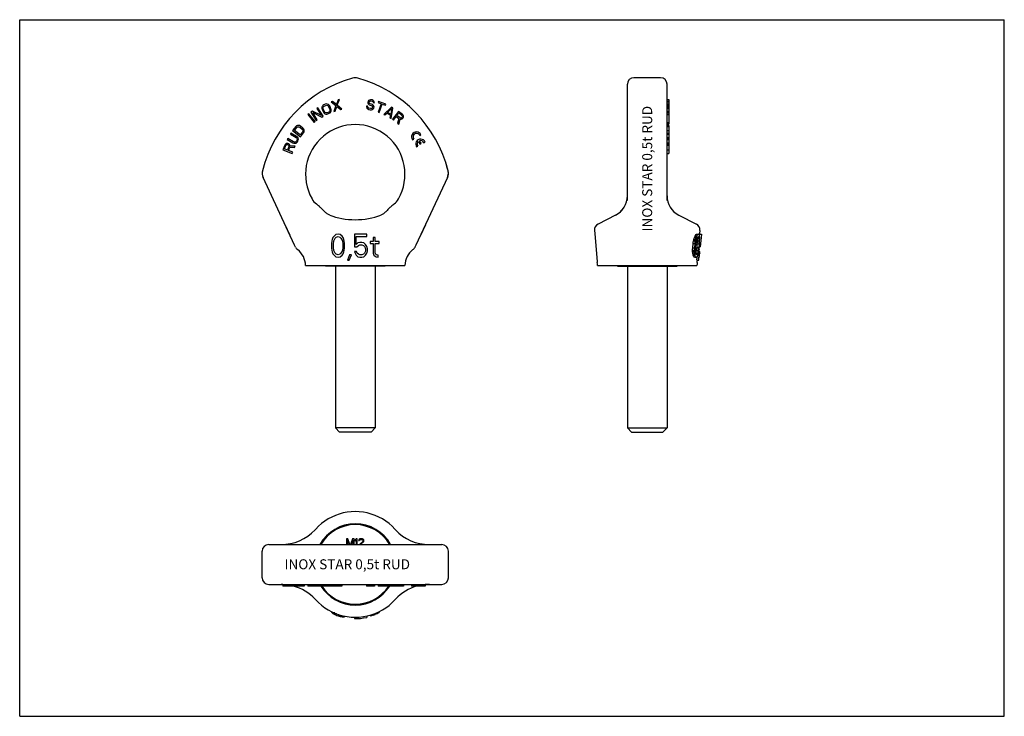
# Model space of a CAD drawing. Units: millimetres. Extents: x 0 to 297, y 0 to 210.
import ezdxf

# ---------------------------------------------------------------- set-up
doc = ezdxf.new("R2010")
doc.units = ezdxf.units.MM
doc.header["$LTSCALE"] = 16.335
doc.layers.get('0').update_dxf_attribs({"linetype": 'CONTINUOUS'})
doc.layers.add('BEZUGSACHSEN', color=7, linetype='CONTINUOUS')
doc.layers.add('RUNDUNGEN', color=7, linetype='CONTINUOUS')
doc.styles.get("Standard").update_dxf_attribs({"font": 'txt', "width": 0.7})

msp = doc.modelspace()

# ---------------------------------------------------------------- linework, layer by layer
at = {"color": 7, "linetype": 'CONTINUOUS'}
for p, q in [((0, 0), (0, 210)), ((0, 210), (297, 210)), ((297, 0), (297, 210)), ((91.47, 184.15), (91.29, 183.93)), ((91.73, 184.33), (91.47, 184.15)), ((92.19, 184.53), (91.73, 184.33)), ((91.89, 183.98), (92.34, 184.18)), ((92.5, 184.6), (92.19, 184.53)), ((92.34, 184.18), (92.6, 184.23)), ((92.78, 184.58), (92.5, 184.6)), ((92.6, 184.23), (92.82, 184.18)), ((93.11, 184.45), (92.78, 184.58)), ((92.82, 184.18), (93.01, 184.06)), ((93.33, 184.27), (93.11, 184.45)), ((93.52, 184), (93.33, 184.27)), ((94.37, 185.35), (94, 185.25)), ((94, 185.25), (95.41, 184.11)), ((95.53, 184.41), (94.37, 185.35)), ((96.05, 185.81), (95.53, 184.41)), ((95.78, 184.21), (96.42, 185.91)), ((97.2, 183.01), (95.78, 184.21)), ((96.42, 185.91), (96.05, 185.81)), ((105.09, 185.36), (105.03, 185.11)), ((105.03, 185.11), (105.04, 184.85)), ((105.04, 184.85), (105.23, 184.55)), ((105.21, 185.6), (105.09, 185.36)), ((105.51, 185.79), (105.21, 185.6)), ((105.23, 184.55), (105.45, 184.37)), ((105.41, 185.09), (105.44, 185.22)), ((105.43, 184.89), (105.41, 185.09)), ((105.59, 184.73), (105.43, 184.89)), ((105.44, 185.22), (105.54, 185.39)), ((105.45, 184.37), (105.68, 184.25)), ((105.78, 185.86), (105.51, 185.79)), ((105.54, 185.39), (105.76, 185.48)), ((105.76, 184.63), (105.59, 184.73)), ((105.68, 184.25), (106.04, 184.17)), ((105.76, 185.48), (105.95, 185.5)), ((106.13, 184.54), (105.76, 184.63)), ((106.03, 185.87), (105.78, 185.86)), ((105.95, 185.5), (106.32, 185.42)), ((106.34, 185.8), (106.03, 185.87)), ((106.04, 184.17), (106.27, 184.05)), ((106.42, 184.41), (106.13, 184.54)), ((106.32, 185.42), (106.49, 185.31)), ((106.63, 185.67), (106.34, 185.8)), ((106.63, 184.24), (106.42, 184.41)), ((106.49, 185.31), (106.58, 185.16)), ((106.58, 185.16), (106.62, 185.02)), ((106.62, 185.02), (106.98, 184.94)), ((106.83, 185.43), (106.63, 185.67)), ((106.82, 183.93), (106.63, 184.24)), ((106.96, 185.14), (106.83, 185.43)), ((106.98, 184.94), (106.96, 185.14)), ((109.03, 184.68), (108.09, 182.17)), ((108.21, 185.33), (108.1, 185.03)), ((108.1, 185.03), (109.03, 184.68)), ((110.43, 184.49), (108.21, 185.33)), ((108.44, 182.03), (109.38, 184.54)), ((109.38, 184.54), (110.32, 184.19)), ((110.32, 184.19), (110.43, 184.49)), ((195.29, 185.91), (195.79, 185.91)), ((195.29, 185.81), (195.79, 185.81)), ((195.29, 185.35), (195.79, 185.35)), ((195.29, 185.25), (195.79, 185.25)), ((195.29, 184.6), (195.79, 184.6)), ((195.29, 184.53), (195.79, 184.53)), ((195.29, 184.33), (195.79, 184.33)), ((195.29, 184.15), (195.79, 184.15)), ((195.79, 185.91), (195.79, 178.54)), ((87.24, 181.65), (86.95, 181.42)), ((86.95, 181.42), (88.79, 179.05)), ((89.09, 179.28), (87.24, 181.65)), ((88.34, 182.44), (87.86, 182.14)), ((87.86, 182.14), (89.47, 179.61)), ((91.02, 181.12), (88.34, 182.44)), ((89.78, 179.81), (88.38, 182.02)), ((88.38, 182.02), (91.1, 180.65)), ((89.97, 183.48), (89.66, 183.28)), ((89.66, 183.28), (91.02, 181.12)), ((91.58, 180.95), (89.97, 183.48)), ((91.17, 183.6), (91.16, 183.31)), ((91.16, 183.31), (91.23, 182.99)), ((91.29, 183.93), (91.17, 183.6)), ((91.23, 182.99), (91.61, 182.12)), ((91.53, 183.4), (91.56, 183.63)), ((91.57, 183.15), (91.53, 183.4)), ((91.56, 183.63), (91.68, 183.82)), ((91.96, 182.27), (91.57, 183.15)), ((91.61, 182.12), (91.8, 181.85)), ((91.68, 183.82), (91.89, 183.98)), ((91.8, 181.85), (92.02, 181.67)), ((92.12, 182.06), (91.96, 182.27)), ((92.02, 181.67), (92.35, 181.54)), ((92.31, 181.94), (92.12, 182.06)), ((92.53, 181.89), (92.31, 181.94)), ((92.35, 181.54), (92.63, 181.52)), ((92.79, 181.94), (92.53, 181.89)), ((92.63, 181.52), (92.94, 181.59)), ((93.24, 182.14), (92.79, 181.94)), ((92.94, 181.59), (93.4, 181.79)), ((93.01, 184.06), (93.17, 183.85)), ((93.17, 183.85), (93.56, 182.97)), ((93.45, 182.3), (93.24, 182.14)), ((93.4, 181.79), (93.66, 181.97)), ((93.57, 182.49), (93.45, 182.3)), ((93.9, 183.13), (93.52, 184)), ((93.56, 182.97), (93.6, 182.72)), ((93.6, 182.72), (93.57, 182.49)), ((93.66, 181.97), (93.84, 182.19)), ((93.84, 182.19), (93.96, 182.52)), ((93.97, 182.81), (93.9, 183.13)), ((93.96, 182.52), (93.97, 182.81)), ((95.41, 184.11), (94.79, 182.36)), ((94.79, 182.36), (95.15, 182.46)), ((95.15, 182.46), (95.68, 183.86)), ((95.68, 183.86), (96.84, 182.91)), ((96.84, 182.91), (97.2, 183.01)), ((104.59, 183.97), (104.6, 183.71)), ((104.96, 183.89), (104.59, 183.97)), ((104.6, 183.71), (104.71, 183.35)), ((104.71, 183.35), (104.97, 183.1)), ((104.98, 183.69), (104.96, 183.89)), ((104.97, 183.1), (105.27, 182.97)), ((105.12, 183.46), (104.98, 183.69)), ((105.35, 183.34), (105.12, 183.46)), ((105.27, 182.97), (105.75, 182.86)), ((105.84, 183.24), (105.35, 183.34)), ((105.75, 182.86), (106.07, 182.86)), ((106.09, 183.24), (105.84, 183.24)), ((106.07, 182.86), (106.34, 182.93)), ((106.3, 183.33), (106.09, 183.24)), ((106.27, 184.05), (106.43, 183.89)), ((106.47, 183.49), (106.3, 183.33)), ((106.34, 182.93), (106.64, 183.12)), ((106.43, 183.89), (106.51, 183.67)), ((106.51, 183.67), (106.47, 183.49)), ((106.64, 183.12), (106.82, 183.34)), ((106.89, 183.66), (106.82, 183.93)), ((106.82, 183.34), (106.89, 183.66)), ((108.09, 182.17), (108.44, 182.03)), ((112.16, 183.61), (109.83, 181.47)), ((109.83, 181.47), (110.16, 181.29)), ((110.16, 181.29), (110.75, 181.84)), ((110.75, 181.84), (111.85, 181.23)), ((110.93, 182.03), (112.26, 183.27)), ((111.91, 181.49), (110.93, 182.03)), ((111.85, 181.23), (111.69, 180.44)), ((112.26, 183.27), (111.91, 181.49)), ((112.02, 180.26), (112.6, 183.37)), ((112.6, 183.37), (112.16, 183.61)), ((114.26, 182.36), (112.44, 179.98)), ((113.78, 181.12), (114.37, 181.88)), ((115.45, 181.45), (114.26, 182.36)), ((114.37, 181.88), (115.31, 181.16)), ((115.66, 181.21), (115.45, 181.45)), ((115.75, 180.91), (115.66, 181.21)), ((195.29, 183.93), (195.79, 183.93)), ((195.29, 183.6), (195.79, 183.6)), ((195.29, 183.48), (195.79, 183.48)), ((195.29, 183.28), (195.79, 183.28)), ((195.29, 182.44), (195.79, 182.44)), ((195.29, 182.14), (195.79, 182.14)), ((195.29, 181.65), (195.79, 181.65)), ((195.29, 181.42), (195.79, 181.42)), ((88.79, 179.05), (89.09, 179.28)), ((89.47, 179.61), (89.78, 179.81)), ((91.1, 180.65), (91.58, 180.95)), ((111.69, 180.44), (112.02, 180.26)), ((112.44, 179.98), (112.74, 179.75)), ((112.74, 179.75), (113.55, 180.82)), ((113.55, 180.82), (114.4, 180.17)), ((114.73, 180.4), (113.78, 181.12)), ((114.4, 180.17), (113.98, 178.8)), ((113.98, 178.8), (114.32, 178.54)), ((114.32, 178.54), (114.77, 180.04)), ((114.92, 180.34), (114.73, 180.4)), ((114.77, 180.04), (115.05, 179.99)), ((115.09, 180.36), (114.92, 180.34)), ((115.05, 179.99), (115.35, 180.08)), ((115.26, 180.48), (115.09, 180.36)), ((115.37, 180.63), (115.26, 180.48)), ((115.31, 181.16), (115.42, 181)), ((115.35, 180.08), (115.52, 180.2)), ((115.44, 180.82), (115.37, 180.63)), ((115.42, 181), (115.44, 180.82)), ((115.52, 180.2), (115.67, 180.4)), ((115.67, 180.4), (115.74, 180.59)), ((115.74, 180.59), (115.75, 180.91)), ((195.29, 179.05), (195.79, 179.05)), ((195.29, 178.8), (195.79, 178.8)), ((195.29, 178.54), (195.79, 178.54)), ((81.83, 175.79), (81.64, 175.47)), ((81.64, 175.47), (83.36, 174.48)), ((83.54, 174.81), (81.83, 175.79)), ((83.27, 177.76), (82.34, 176.57)), ((82.34, 176.57), (84.7, 174.73)), ((82.87, 176.63), (83.57, 177.52)), ((84.63, 175.26), (82.87, 176.63)), ((83.51, 177.96), (83.27, 177.76)), ((83.76, 178.08), (83.51, 177.96)), ((83.57, 177.52), (83.77, 177.68)), ((84.12, 178.12), (83.76, 178.08)), ((83.77, 177.68), (83.99, 177.75)), ((83.99, 177.75), (84.22, 177.73)), ((84.4, 178.06), (84.12, 178.12)), ((84.22, 177.73), (84.46, 177.62)), ((84.69, 177.91), (84.4, 178.06)), ((84.46, 177.62), (85.21, 177.03)), ((85.33, 176.14), (84.63, 175.26)), ((85.44, 177.32), (84.69, 177.91)), ((84.7, 174.73), (85.63, 175.91)), ((85.21, 177.03), (85.37, 176.82)), ((85.43, 176.38), (85.33, 176.14)), ((85.37, 176.82), (85.45, 176.6)), ((85.45, 176.6), (85.43, 176.38)), ((85.65, 177.08), (85.44, 177.32)), ((85.63, 175.91), (85.77, 176.19)), ((85.78, 176.82), (85.65, 177.08)), ((85.77, 176.19), (85.82, 176.47)), ((85.82, 176.47), (85.78, 176.82)), ((120.57, 175.25), (120.67, 175.07)), ((120.67, 175.07), (121.05, 175.29)), ((195.29, 178.12), (195.79, 178.12)), ((195.29, 178.08), (195.79, 178.08)), ((195.29, 177.96), (195.79, 177.96)), ((195.29, 177.76), (195.79, 177.76)), ((195.29, 176.57), (195.79, 176.57)), ((195.29, 175.79), (195.79, 175.79)), ((195.29, 175.47), (195.79, 175.47)), ((195.79, 178.12), (195.79, 172.73)), ((80.15, 172.47), (79.98, 172.2)), ((80.42, 172.63), (80.15, 172.47)), ((80.3, 172.14), (80.43, 172.29)), ((80.73, 172.71), (80.42, 172.63)), ((80.43, 172.29), (80.59, 172.36)), ((80.59, 172.36), (80.79, 172.34)), ((80.89, 174.17), (80.71, 173.84)), ((80.71, 173.84), (82.43, 172.86)), ((80.93, 172.69), (80.73, 172.71)), ((80.79, 172.34), (80.97, 172.27)), ((82.61, 173.18), (80.89, 174.17)), ((81.17, 172.6), (80.93, 172.69)), ((80.97, 172.27), (81.12, 172.14)), ((81.32, 172.47), (81.17, 172.6)), ((81.49, 172.2), (81.32, 172.47)), ((82.43, 172.86), (82.73, 172.75)), ((82.86, 173.11), (82.61, 173.18)), ((82.73, 172.75), (83.02, 172.73)), ((83.09, 173.12), (82.86, 173.11)), ((83.02, 172.73), (83.36, 172.82)), ((83.3, 173.22), (83.09, 173.12)), ((83.48, 173.41), (83.3, 173.22)), ((83.36, 174.48), (83.55, 174.3)), ((83.36, 172.82), (83.6, 172.98)), ((83.6, 173.63), (83.48, 173.41)), ((83.79, 174.6), (83.54, 174.81)), ((83.55, 174.3), (83.65, 174.1)), ((83.67, 173.87), (83.6, 173.63)), ((83.6, 172.98), (83.81, 173.22)), ((83.65, 174.1), (83.67, 173.87)), ((83.95, 174.36), (83.79, 174.6)), ((83.81, 173.22), (83.93, 173.43)), ((83.93, 173.43), (84.03, 173.74)), ((84.05, 174.02), (83.95, 174.36)), ((84.03, 173.74), (84.05, 174.02)), ((118.48, 173.81), (118.87, 174.03)), ((120.25, 173.27), (120.69, 172.52)), ((121.07, 172.74), (120.63, 173.5)), ((120.69, 172.52), (121.07, 172.74)), ((121.93, 172.89), (122.31, 173.11)), ((195.29, 174.48), (195.79, 174.48)), ((195.29, 174.3), (195.79, 174.3)), ((195.29, 174.17), (195.79, 174.17)), ((195.29, 173.84), (195.79, 173.84)), ((195.29, 172.86), (195.79, 172.86)), ((195.29, 172.75), (195.79, 172.75)), ((195.29, 172.73), (195.79, 172.73)), ((195.29, 172.71), (195.79, 172.71)), ((195.29, 172.63), (195.79, 172.63)), ((195.29, 172.47), (195.79, 172.47)), ((195.79, 172.71), (195.79, 169.69)), ((79.98, 172.2), (79.42, 170.81)), ((79.42, 170.81), (82.21, 169.69)), ((79.86, 171.04), (80.3, 172.14)), ((80.75, 170.68), (79.86, 171.04)), ((81.19, 171.78), (80.75, 170.68)), ((81.1, 170.54), (81.5, 171.53)), ((82.35, 170.04), (81.1, 170.54)), ((81.12, 172.14), (81.2, 171.98)), ((81.2, 171.98), (81.19, 171.78)), ((81.52, 171.92), (81.49, 172.2)), ((81.5, 171.53), (82.93, 171.49)), ((83.09, 171.9), (81.52, 171.92)), ((82.21, 169.69), (82.35, 170.04)), ((82.93, 171.49), (83.09, 171.9)), ((119.74, 171.63), (120.13, 171.85)), ((195.29, 172.2), (195.79, 172.2)), ((195.29, 170.81), (195.79, 170.81)), ((195.29, 169.69), (195.79, 169.69)), ((205.13, 145.38), (205.14, 145.57)), ((205.14, 145.57), (205.21, 146.47)), ((94.17, 143.3), (94.06, 142.55)), ((94.28, 143.74), (94.17, 143.3)), ((94.5, 144.34), (94.28, 143.74)), ((94.82, 144.78), (94.5, 144.34)), ((94.61, 142.4), (94.71, 143.3)), ((94.71, 143.3), (95.15, 144.19)), ((95.37, 145.23), (94.82, 144.78)), ((95.15, 144.19), (95.48, 144.49)), ((96.03, 145.38), (95.37, 145.23)), ((95.48, 144.49), (96.03, 144.64)), ((96.68, 145.23), (96.03, 145.38)), ((96.03, 144.64), (96.57, 144.49)), ((96.57, 144.49), (96.9, 144.19)), ((97.23, 144.78), (96.68, 145.23)), ((96.9, 144.19), (97.34, 143.3)), ((97.56, 144.34), (97.23, 144.78)), ((97.34, 143.3), (97.45, 142.4)), ((97.78, 143.74), (97.56, 144.34)), ((97.89, 143.3), (97.78, 143.74)), ((98, 142.55), (97.89, 143.3)), ((100.95, 145.38), (100.95, 141.51)), ((104.67, 145.38), (100.95, 145.38)), ((101.5, 142.25), (101.5, 144.64)), ((101.5, 144.64), (104.67, 144.64)), ((102.04, 142.7), (101.5, 142.25)), ((102.59, 142.85), (102.04, 142.7)), ((103.25, 142.85), (102.59, 142.85)), ((103.79, 142.7), (103.25, 142.85)), ((104.34, 142.25), (103.79, 142.7)), ((104.67, 144.64), (104.67, 145.38)), ((105.76, 143.15), (105.76, 142.55)), ((106.64, 143.15), (105.76, 143.15)), ((106.64, 144.34), (106.64, 143.15)), ((107.18, 144.34), (106.64, 144.34)), ((107.18, 143.15), (107.18, 144.34)), ((108.39, 143.15), (107.18, 143.15)), ((108.39, 142.55), (108.39, 143.15)), ((203.26, 143.3), (203.82, 143.3)), ((203.36, 143.74), (203.92, 143.74)), ((203.52, 144.34), (204.08, 144.34)), ((203.72, 144.78), (204.27, 144.78)), ((203.99, 145.23), (204.53, 145.23)), ((204.25, 145.38), (204.78, 145.38)), ((204.42, 144.19), (204.94, 144.19)), ((204.45, 143.3), (204.97, 143.3)), ((204.5, 144.49), (204.87, 144.49)), ((205.07, 144.81), (205.11, 145.22)), ((205.11, 145.22), (205.12, 145.38)), ((205.12, 145.38), (205.63, 145.38)), ((205.63, 145.38), (205.29, 141.51)), ((94.06, 142.55), (94.06, 141.21)), ((94.06, 141.21), (94.17, 140.47)), ((94.17, 140.47), (94.28, 140.02)), ((94.28, 140.02), (94.5, 139.42)), ((94.61, 141.36), (94.61, 142.4)), ((94.71, 140.47), (94.61, 141.36)), ((95.15, 139.57), (94.71, 140.47)), ((97.34, 140.47), (96.9, 139.57)), ((97.45, 141.36), (97.34, 140.47)), ((97.45, 142.4), (97.45, 141.36)), ((97.56, 139.42), (97.78, 140.02)), ((97.78, 140.02), (97.89, 140.47)), ((97.89, 140.47), (98, 141.21)), ((98, 141.21), (98, 142.55)), ((100.95, 141.51), (101.71, 141.51)), ((100.95, 140.17), (101.17, 139.57)), ((101.61, 140.17), (100.95, 140.17)), ((101.82, 139.57), (101.61, 140.17)), ((101.71, 141.51), (102.15, 141.95)), ((102.15, 141.95), (102.59, 142.1)), ((102.59, 142.1), (103.25, 142.1)), ((103.25, 142.1), (103.68, 141.95)), ((103.68, 141.95), (104.01, 141.66)), ((104.01, 141.66), (104.23, 141.21)), ((104.23, 140.02), (104.01, 139.57)), ((104.23, 141.21), (104.34, 140.76)), ((104.34, 140.47), (104.23, 140.02)), ((104.67, 141.66), (104.34, 142.25)), ((104.34, 140.76), (104.34, 140.47)), ((104.89, 140.91), (104.67, 141.66)), ((104.67, 139.57), (104.89, 140.32)), ((104.89, 140.32), (104.89, 140.91)), ((105.76, 142.55), (106.64, 142.55)), ((106.64, 142.55), (106.64, 139.57)), ((107.18, 142.55), (108.39, 142.55)), ((107.18, 139.87), (107.18, 142.55)), ((107.29, 139.42), (107.18, 139.87)), ((202.98, 140.47), (203.55, 140.47)), ((203, 141.21), (203.13, 142.55)), ((203, 141.21), (203.57, 141.21)), ((203, 140.02), (203.56, 140.02)), ((203.13, 142.55), (203.7, 142.55)), ((203.7, 142.55), (203.57, 141.21)), ((203.84, 141.36), (203.94, 142.4)), ((204.2, 140.47), (204.72, 140.47)), ((204.31, 141.36), (204.4, 142.4)), ((204.31, 141.36), (204.82, 141.36)), ((204.4, 142.4), (204.92, 142.4)), ((204.8, 140.17), (205.17, 140.17)), ((204.92, 142.4), (204.82, 141.36)), ((204.84, 140.47), (204.89, 140.47)), ((204.88, 140.76), (204.92, 140.76)), ((204.92, 140.76), (204.89, 140.47)), ((204.93, 141.21), (205.05, 142.55)), ((204.93, 141.21), (204.98, 141.21)), ((204.96, 141.51), (205.29, 141.51)), ((94.5, 139.42), (94.82, 138.98)), ((94.82, 138.98), (95.37, 138.53)), ((95.48, 139.27), (95.15, 139.57)), ((95.37, 138.53), (96.03, 138.38)), ((96.03, 139.12), (95.48, 139.27)), ((96.57, 139.27), (96.03, 139.12)), ((96.03, 138.38), (96.68, 138.53)), ((96.9, 139.57), (96.57, 139.27)), ((96.68, 138.53), (97.23, 138.98)), ((97.23, 138.98), (97.56, 139.42)), ((99.53, 139.12), (98.87, 137.49)), ((98.87, 137.49), (99.42, 137.49)), ((99.42, 137.49), (100.07, 139.12)), ((100.07, 139.12), (99.53, 139.12)), ((101.17, 139.57), (101.5, 138.98)), ((101.5, 138.98), (102.04, 138.53)), ((102.15, 139.27), (101.82, 139.57)), ((102.04, 138.53), (102.59, 138.38)), ((102.59, 139.12), (102.15, 139.27)), ((103.25, 139.12), (102.59, 139.12)), ((102.59, 138.38), (103.25, 138.38)), ((103.68, 139.27), (103.25, 139.12)), ((103.25, 138.38), (103.79, 138.53)), ((104.01, 139.57), (103.68, 139.27)), ((103.79, 138.53), (104.34, 138.98)), ((104.34, 138.98), (104.67, 139.57)), ((106.64, 139.57), (106.86, 138.98)), ((106.86, 138.98), (107.18, 138.68)), ((107.18, 138.68), (107.51, 138.53)), ((107.62, 139.12), (107.29, 139.42)), ((107.51, 138.53), (108.17, 138.38)), ((108.17, 138.98), (107.62, 139.12)), ((108.17, 138.38), (108.17, 138.98)), ((203.05, 139.42), (203.6, 139.42)), ((203.16, 138.98), (203.71, 138.98)), ((203.36, 138.53), (203.9, 138.53)), ((203.6, 138.38), (204.13, 138.38)), ((204, 139.57), (204.52, 139.57)), ((204.01, 139.27), (204.39, 139.27)), ((204.25, 137.49), (204.83, 137.49)), ((204.39, 137), (204.43, 137.49)), ((204.6, 139.12), (205.04, 139.12)), ((204.7, 139.57), (205.12, 139.57)), ((204.97, 138.53), (205.01, 138.53)), ((205.02, 138.98), (205.06, 138.98)), ((205.12, 139.57), (205.11, 139.47)), ((92.22, 135.88), (92.22, 135.68)), ((110.22, 135.68), (92.22, 135.68)), ((95.22, 135.68), (95.22, 86.93)), ((107.22, 135.68), (107.22, 86.93)), ((110.22, 135.88), (110.22, 135.68)), ((180.29, 135.88), (180.29, 135.68)), ((180.29, 135.68), (198.29, 135.68)), ((183.29, 135.68), (183.29, 86.93)), ((195.29, 135.68), (195.29, 86.93)), ((198.29, 135.88), (198.29, 135.68)), ((107.22, 86.93), (95.22, 86.93)), ((95.22, 86.93), (96.47, 85.68)), ((107.22, 86.93), (105.97, 85.68)), ((183.29, 86.93), (195.29, 86.93)), ((183.29, 86.93), (184.54, 85.68)), ((195.29, 86.93), (194.04, 85.68)), ((105.97, 85.68), (96.47, 85.68)), ((184.54, 85.68), (194.04, 85.68)), ((98.6, 53.53), (98.6, 51.78)), ((99.02, 53.53), (98.6, 53.53)), ((99.63, 51.78), (99.02, 53.53)), ((100.43, 53.53), (99.81, 51.78)), ((100.85, 53.53), (100.43, 53.53)), ((100.85, 51.78), (100.85, 53.53)), ((101.5, 53.53), (101.22, 53.19)), ((101.78, 53.53), (101.5, 53.53)), ((101.78, 51.78), (101.78, 53.53)), ((102.63, 53.48), (102.44, 53.38)), ((102.96, 53.53), (102.63, 53.48)), ((103.14, 53.53), (102.96, 53.53)), ((103.43, 53.48), (103.14, 53.53)), ((103.61, 53.38), (103.43, 53.48)), ((98.88, 51.78), (98.88, 53.05)), ((98.88, 53.05), (99.35, 51.78)), ((100.1, 51.78), (100.57, 53.05)), ((100.57, 53.05), (100.57, 51.78)), ((101.22, 53.19), (101.22, 52.81)), ((101.22, 52.81), (101.5, 53.14)), ((101.5, 53.14), (101.5, 51.78)), ((102.25, 53.19), (102.21, 53)), ((102.21, 53), (102.44, 53)), ((102.44, 53.38), (102.25, 53.19)), ((102.44, 53), (102.53, 53.14)), ((103.47, 52.71), (102.45, 51.78)), ((102.53, 53.14), (102.68, 53.24)), ((102.68, 53.24), (102.91, 53.29)), ((102.82, 51.78), (103.71, 52.57)), ((102.91, 53.29), (103.1, 53.29)), ((103.1, 53.29), (103.33, 53.24)), ((103.33, 53.24), (103.47, 53.14)), ((103.47, 53.14), (103.57, 53)), ((103.57, 52.9), (103.47, 52.71)), ((103.57, 53), (103.57, 52.9)), ((103.8, 53.19), (103.61, 53.38)), ((103.71, 52.57), (103.8, 52.71)), ((103.85, 53), (103.8, 53.19)), ((103.8, 52.71), (103.85, 52.9)), ((103.85, 52.9), (103.85, 53)), ((79.42, 39.78), (79.42, 39.28)), ((85.82, 39.28), (79.42, 39.28)), ((79.98, 39.78), (79.98, 39.28)), ((80.15, 39.78), (80.15, 39.28)), ((80.42, 39.78), (80.42, 39.28)), ((80.71, 39.78), (80.71, 39.28)), ((80.89, 39.78), (80.89, 39.28)), ((81.64, 39.78), (81.64, 39.28)), ((81.83, 39.78), (81.83, 39.28)), ((82.34, 39.78), (82.34, 39.28)), ((83.27, 39.78), (83.27, 39.28)), ((83.51, 39.78), (83.51, 39.28)), ((83.76, 39.78), (83.76, 39.28)), ((84.12, 39.78), (84.12, 39.28)), ((84.4, 39.78), (84.4, 39.28)), ((84.69, 39.78), (84.69, 39.28)), ((85.44, 39.78), (85.44, 39.28)), ((85.65, 39.78), (85.65, 39.28)), ((85.78, 39.78), (85.78, 39.28)), ((85.82, 39.78), (85.82, 39.28)), ((86.95, 39.78), (86.95, 39.28)), ((93.97, 39.28), (86.95, 39.28)), ((87.24, 39.78), (87.24, 39.28)), ((87.86, 39.78), (87.86, 39.28)), ((88.34, 39.78), (88.34, 39.28)), ((89.66, 39.78), (89.66, 39.28)), ((89.97, 39.78), (89.97, 39.28)), ((91.16, 39.78), (91.16, 39.28)), ((91.17, 39.78), (91.17, 39.28)), ((91.29, 39.78), (91.29, 39.28)), ((91.47, 39.78), (91.47, 39.28)), ((91.73, 39.78), (91.73, 39.28)), ((92.19, 39.78), (92.19, 39.28)), ((92.5, 39.78), (92.5, 39.28)), ((92.78, 39.78), (92.78, 39.28)), ((93.11, 39.78), (93.11, 39.28)), ((93.33, 39.78), (93.33, 39.28)), ((93.52, 39.78), (93.52, 39.28)), ((93.9, 39.78), (93.9, 39.28)), ((93.97, 39.78), (93.97, 39.28)), ((94, 39.78), (94, 39.28)), ((97.2, 39.28), (94, 39.28)), ((94.37, 39.78), (94.37, 39.28)), ((95.53, 39.78), (95.53, 39.28)), ((96.05, 39.78), (96.05, 39.28)), ((96.42, 39.78), (96.42, 39.28)), ((97.2, 39.78), (97.2, 39.28)), ((104.59, 39.78), (104.59, 39.28)), ((106.98, 39.28), (104.59, 39.28)), ((104.96, 39.78), (104.96, 39.28)), ((104.98, 39.78), (104.98, 39.28)), ((105.03, 39.78), (105.03, 39.28)), ((105.09, 39.78), (105.09, 39.28)), ((105.21, 39.78), (105.21, 39.28)), ((105.51, 39.78), (105.51, 39.28)), ((105.78, 39.78), (105.78, 39.28)), ((106.03, 39.78), (106.03, 39.28)), ((106.34, 39.78), (106.34, 39.28)), ((106.63, 39.78), (106.63, 39.28)), ((106.83, 39.78), (106.83, 39.28)), ((106.96, 39.78), (106.96, 39.28)), ((106.98, 39.78), (106.98, 39.28)), ((108.09, 39.78), (108.09, 39.28)), ((115.75, 39.28), (108.09, 39.28)), ((108.1, 39.78), (108.1, 39.28)), ((108.21, 39.78), (108.21, 39.28)), ((110.43, 39.78), (110.43, 39.28)), ((112.16, 39.78), (112.16, 39.28)), ((112.6, 39.78), (112.6, 39.28)), ((114.26, 39.78), (114.26, 39.28)), ((115.45, 39.78), (115.45, 39.28)), ((115.66, 39.78), (115.66, 39.28)), ((115.75, 39.78), (115.75, 39.28)), ((118.2, 39.78), (118.2, 39.28)), ((122.31, 39.28), (118.2, 39.28)), ((121.05, 39.78), (121.05, 39.28)), ((122.31, 39.78), (122.31, 39.28)), ((94.06, 31.52), (94.06, 31.37)), ((94.17, 31.46), (94.17, 31.25)), ((94.28, 31.41), (94.28, 31.15)), ((94.5, 31.32), (94.5, 30.99)), ((94.82, 31.35), (94.82, 30.8)), ((95.37, 31.08), (95.37, 30.54)), ((96.03, 30.82), (96.03, 30.29)), ((96.68, 30.51), (96.68, 30.1)), ((97.23, 30.36), (97.23, 29.99)), ((97.56, 30.27), (97.56, 29.95)), ((97.78, 30.23), (97.78, 29.96)), ((97.89, 30.21), (97.89, 29.97)), ((98, 30.19), (98, 30.02)), ((100.95, 29.87), (100.95, 29.44)), ((104.67, 30.32), (104.67, 29.81)), ((104.89, 30.27), (104.89, 30.26)), ((105.76, 30.51), (105.76, 30.29)), ((106.64, 30.79), (106.64, 30.46)), ((107.18, 30.98), (107.18, 30.67)), ((108.39, 31.52), (108.39, 31.32)), ((0, 0), (297, 0))]:
    msp.add_line(p, q, dxfattribs=at)
for centre, radius, start, end in [((119.69, 174.68), 1.49, 24.2222, 215.7778), ((119.69, 174.68), 1.05, 32.8938, 218.2132), ((120.95, 172.5), 1.49, 24.2222, 215.7778), ((120.95, 172.5), 1.05, 132.1838, 218.2132), ((120.95, 172.5), 1.05, 21.7868, 107.8162), ((92.53, 158.44), 5, 209.5984, 233.0507), ((109.92, 158.44), 5, 306.9491, 330.4017), ((176.79, 156.86), 6.5, 312.7113, 319.203), ((201.79, 156.86), 6.5, 220.797, 227.2887), ((122.22, 135.88), 6, 126.8128, 180), ((210.29, 135.88), 6, 170.6702, 180), ((101.22, 45.78), 12.25, 29.3278, 150.6721), ((101.22, 45.78), 12.25, 212.0472, 327.9528), ((101.22, 45.78), 16.33, 269.0407, 282.1775), ((101.22, 45.78), 16.14, 286.3362, 289.6026), ((101.22, 45.78), 16.24, 289.4717, 291.5314), ((101.22, 45.78), 16.14, 291.6775, 296.3553)]:
    msp.add_arc(centre, radius, start, end, dxfattribs=at)
for centre, major_axis, ratio, start_param, end_param in [((101.22, 155.94), (12.25, 0), 0.509525, -2.247701, -0.893892), ((189.29, 316.11), (0, 209.48), 0.117975, -2.547234, -2.540916), ((189.29, 202.53), (0, 85.1), 0.228623, -2.340699, -2.333411), ((189.29, 174.59), (0, 50.07), 0.356612, -2.23446, -2.219445), ((189.29, 156.22), (0, 22.85), 0.729145, -2.117665, -2.094926), ((189.29, 319.27), (0, 214.78), 0.117975, -2.537057, -2.530984), ((189.29, 150.97), (16.28, 0), 0.819116, -0.481994, -0.444534), ((189.29, 203.37), (0, 87.45), 0.228623, -2.328096, -2.321088), ((189.29, 174.93), (0, 51.52), 0.356612, -2.221043, -2.206595), ((189.29, 444.88), (0, 347.52), 0.085595, -2.626748, -2.62155), ((189.29, 146.63), (15.94, 0), 0.226995, -0.397312, -0.353062), ((189.29, 156.3), (0, 23.54), 0.729145, -2.1039, -2.082003), ((189.29, 163.12), (0, 36.53), 0.481703, -2.144297, -2.115441), ((189.29, 150.99), (16.78, 0), 0.819116, -0.468771, -0.432658), ((189.29, 150.91), (16.76, 0), 0.910678, -0.456027, -0.434408), ((189.29, 141.38), (15.43, 0), 0.910678, 0.200992, 0.207772), ((189.29, 265.3), (0, 215.06), 0.085595, -2.179065, -2.174011), ((189.29, 141), (0, 31.55), 0.481702, -1.498088, -1.46966), ((189.29, 146.16), (16.4, 0), 0.272418, -0.383252, -0.347549), ((189.29, 146.63), (16.44, 0), 0.226995, -0.385186, -0.342476), ((189.29, 143.33), (16.15, 0), 0.272418, 0.267109, 0.302386), ((189.29, 144.27), (16.23, 0), 0.226995, 0.262719, 0.304824), ((189.29, 141.42), (15.94, 0), 0.910678, 0.192002, 0.212956), ((189.29, 271.29), (0, 223.45), 0.085595, -2.185636, -2.180748), ((189.29, 141.19), (0, 32.61), 0.481702, -1.506269, -1.478783), ((189.29, 142.46), (16.04, 0), 0.819116, 0.17776, 0.212434), ((189.29, 209.61), (0, 149.47), 0.117974, -2.036096, -2.030529), ((189.29, 141.95), (0, 21.83), 0.729145, -1.461176, -1.440562), ((189.29, 154.71), (0, 70.05), 0.228624, -1.734397, -1.727936), ((189.29, 144.93), (0, 44.37), 0.356612, -1.597618, -1.58419), ((189.29, 162.83), (0, 118.18), 0.117975, -1.761184, -1.754771), ((189.29, 133.2), (0, 60.32), 0.228624, -1.457594, -1.450136), ((189.29, 130.53), (0, 39.58), 0.356612, -1.344259, -1.328783), ((189.29, 165.98), (0, 123.48), 0.117975, -1.77897, -1.77281), ((189.29, 134.04), (0, 62.67), 0.228624, -1.475333, -1.468168), ((189.29, 130.88), (0, 41.03), 0.356612, -1.361006, -1.346135), ((189.29, 221.65), (0, 187.96), 0.085595, -2.017423, -2.012158), ((189.29, 132.73), (0, 31.1), 0.481703, -1.349011, -1.319454), ((189.29, 154.46), (0, 33.96), 0.481703, -2.024785, -1.995707), ((189.29, 389.24), (0, 303.66), 0.085595, -2.530938, -2.525824), ((189.29, 154.65), (0, 35.02), 0.481703, -2.01606, -1.987969), ((189.29, 160.88), (0, 48.17), 0.356612, -2.032422, -2.018656), ((189.29, 395.24), (0, 312.04), 0.085595, -2.526059, -2.521116), ((189.29, 182.71), (0, 80.06), 0.228624, -2.133166, -2.126583), ((189.29, 275.64), (0, 188.79), 0.117974, -2.368814, -2.36318), ((189.29, 152.49), (0, 69.26), 0.228624, -1.749595, -1.745225), ((189.29, 182.02), (0, 79.82), 0.228624, -2.114065, -2.107538), ((189.29, 153.58), (0, 34.83), 0.481702, -1.933828, -1.924694), ((189.29, 150.3), (0, 45.65), 0.356612, -1.80802, -1.794616), ((189.29, 132.65), (0, 20.04), 0.729145, -1.249688, -1.226098), ((189.29, 134.62), (14.85, 0), 0.819116, 0.327332, 0.366389), ((189.29, 137.27), (15.12, 0), 0.226995, 0.329653, 0.375904), ((189.29, 132.73), (0, 20.73), 0.729145, -1.26497, -1.242289), ((189.29, 134.65), (15.35, 0), 0.819116, 0.313761, 0.351348), ((189.29, 137.27), (15.62, 0), 0.226995, 0.318006, 0.362569), ((189.29, 135.17), (15.39, 0), 0.910678, 0.296816, 0.319118), ((189.29, 144.63), (15.72, 0), 0.910678, 5.913558, 5.921921), ((189.29, 137.81), (15.67, 0), 0.272418, 0.312774, 0.34968), ((189.29, 139.63), (15.83, 0), 0.226995, -0.355489, -0.311612), ((189.29, 140.64), (15.91, 0), 0.272418, -0.357778, -0.321341), ((189.29, 152.32), (0, 41.04), 0.390897, 4.34255, 4.373262), ((189.29, 143.18), (16.1, 0), 0.819116, -0.360456, -0.324483), ((189.29, 144.67), (16.22, 0), 0.910678, -0.373759, -0.352186), ((189.29, 147.09), (0, 22.44), 0.729145, -1.940506, -1.919241), ((189.29, 152.61), (0, 42.35), 0.390897, -1.935873, -1.894774), ((189.29, 151.17), (0, 42.04), 0.390897, -1.90242, -1.861481), ((189.29, 138.85), (15.76, 0), 0.272418, -0.110792, -0.075943), ((189.29, 140.13), (15.83, 0), 0.819116, -0.123472, -0.088823), ((189.29, 144.15), (0, 29.46), 0.543788, -1.74741, -1.730316), ((120.01, 45.78), (31.55, 0), 0.803231, -2.537057, -2.530984), ((108.87, 45.78), (21.41, 0), 0.933951, -2.328096, -2.321088), ((105.73, 45.78), (18.92, 0), 0.9712, -2.221043, -2.206595), ((103.28, 45.78), (17.29, 0), 0.992878, -2.1039, -2.082003), ((102.42, 45.78), (16.82, 0), 0.997442, -2.039568, -2.003454), ((101.55, 45.78), (16.44, 0), 0.999803, -1.955983, -1.913272), ((100.9, 45.78), (16.24, 0), 0.999803, -1.875621, -1.833515), ((100.07, 45.78), (16.08, 0), 0.997442, -1.783231, -1.748557), ((99.31, 45.78), (16.03, 0), 0.992878, -1.701031, -1.680417), ((97.34, 45.78), (16.29, 0), 0.9712, -1.557403, -1.543975), ((95.09, 45.78), (17.15, 0), 0.933951, -1.413656, -1.407195), ((88.15, 45.78), (21.95, 0), 0.803231, -1.111064, -1.105496), ((95.66, 45.78), (18.69, 0), 0.954618, -1.067679, -1.054271)]:
    msp.add_ellipse(centre, major_axis=major_axis, ratio=ratio, start_param=start_param, end_param=end_param, dxfattribs=at)
for points, knots in [([(90.39, 153.7), (90.23, 153.83), (90, 154.03), (89.72, 154.29), (89.59, 154.4), (89.52, 154.45)], [0, 0, 0, 0, 0.553289, 0.792559, 1, 1, 1, 1]), ([(112.92, 154.45), (112.86, 154.4), (112.73, 154.29), (112.44, 154.03), (112.21, 153.83), (112.05, 153.7)], [0, 0, 0, 0, 0.207442, 0.446713, 1, 1, 1, 1]), ([(92.02, 152.09), (91.74, 152.38), (91.33, 152.81), (90.78, 153.35), (90.52, 153.59), (90.39, 153.7)], [0, 0, 0, 0, 0.537634, 0.780101, 1, 1, 1, 1]), ([(93.55, 151.07), (93.26, 151.19), (92.71, 151.47), (92.24, 151.87), (92.02, 152.09)], [0, 0, 0, 0, 0.502908, 1, 1, 1, 1]), ([(110.42, 152.09), (110.21, 151.87), (109.73, 151.47), (109.18, 151.19), (108.9, 151.07)], [0, 0, 0, 0, 0.497093, 1, 1, 1, 1]), ([(112.05, 153.7), (111.93, 153.59), (111.67, 153.35), (111.12, 152.81), (110.7, 152.38), (110.42, 152.09)], [0, 0, 0, 0, 0.219899, 0.462366, 1, 1, 1, 1])]:
    msp.add_open_spline(points, degree=3, knots=knots, dxfattribs=at)
at = {"layer": 'BEZUGSACHSEN', "color": 7, "linetype": 'CONTINUOUS'}
for p, q in [((183.29, 155.48), (183.29, 190.52)), ((179.75, 151.07), (174.47, 148.38)), ((81.59, 144.9), (80.05, 148.21)), ((122.4, 148.21), (120.85, 144.9)), ((173.38, 146.47), (173.45, 145.57)), ((173.45, 145.57), (174.2, 137)), ((83.2, 141.44), (82.92, 142.04)), ((119.52, 142.04), (119.24, 141.44)), ((174.2, 137), (174.21, 136.85)), ((86.22, 135.88), (116.22, 135.88)), ((174.29, 135.88), (204.29, 135.88)), ((75.14, 51.78), (127.31, 51.78))]:
    msp.add_line(p, q, dxfattribs=at)
msp.add_lwpolyline([(113.15, 56.44), (112.34, 57.28), (111.41, 58.1), (110.43, 58.84), (109.39, 59.5), (108.31, 60.07), (107.19, 60.57), (106.04, 60.97), (104.86, 61.29), (103.66, 61.51), (102.44, 61.65), (101.22, 61.7), (100, 61.65), (98.78, 61.51), (97.58, 61.29), (96.4, 60.97), (95.24, 60.56), (94.12, 60.07), (93.04, 59.49), (92.01, 58.83), (91.03, 58.09), (90.1, 57.28), (89.3, 56.44)], dxfattribs=at)
for centre, radius, start, end in [((185.29, 190.52), 2, 90, 180), ((91.41, 154.88), 39, 14.1848, 17.9347), ((76.13, 163.7), 3, 165.8152, 170.3408), ((126.31, 163.7), 3, 335, 9.6324), ((76.13, 163.7), 3, 200.4476, 205), ((176.79, 156.86), 6.5, 297.001, 360), ((175.37, 146.6), 2, 117, 183.707), ((85.02, 142.29), 2, 205.0007, 233.1878), ((80.22, 135.88), 6, 0, 53.1872), ((122.22, 135.88), 6, 126.8128, 180), ((117.43, 142.29), 2, 306.8122, 334.9994), ((168.29, 135.88), 6, 0, 9.3298), ((78.06, 66.52), 15.09, 317.0525, 318.1076), ((124.38, 66.52), 15.09, 221.8924, 222.9476), ((78.86, 65.78), 14, 270, 317.0521), ((123.58, 65.78), 14, 222.9479, 270), ((75.13, 49.78), 2, 90, 180), ((127.31, 49.78), 2, 0, 90)]:
    msp.add_arc(centre, radius, start, end, dxfattribs=at)
at = {"layer": 'RUNDUNGEN', "color": 7, "linetype": 'CONTINUOUS'}
for p, q in [((193.29, 192.52), (185.29, 192.52)), ((195.29, 155.48), (195.29, 190.52)), ((82.92, 142.04), (73.41, 162.43)), ((129.03, 162.43), (119.52, 142.04)), ((198.84, 151.07), (204.12, 148.38)), ((204.37, 136.85), (204.39, 137)), ((73.13, 41.78), (73.13, 49.78)), ((129.31, 41.78), (129.31, 49.78)), ((75.14, 39.78), (127.31, 39.78))]:
    msp.add_line(p, q, dxfattribs=at)
msp.add_lwpolyline([(89.3, 35.11), (90.1, 34.27), (91.03, 33.46), (92.01, 32.72), (93.04, 32.06), (94.12, 31.48), (95.24, 30.99), (96.4, 30.58), (97.58, 30.27), (98.78, 30.04), (100, 29.9), (101.22, 29.85), (102.44, 29.9), (103.66, 30.04), (104.86, 30.26), (106.04, 30.58), (107.19, 30.99), (108.31, 31.48), (109.39, 32.05), (110.43, 32.71), (111.41, 33.45), (112.34, 34.27), (113.15, 35.11)], dxfattribs=at)
for centre, radius, start, end in [((111.03, 154.88), 39, 105.8171, 165.8152), ((101.22, 189.52), 3, 74.1829, 105.8171), ((91.41, 154.88), 39, 14.1848, 74.1829), ((193.29, 190.52), 2, 0, 90), ((101.22, 163.38), 15, 330.4016, 209.5985), ((76.13, 163.7), 3, 165.8152, 205), ((126.31, 163.7), 3, 335, 14.1848), ((201.79, 156.86), 6.5, 180, 242.999), ((203.21, 146.6), 2, 356.293, 63), ((101.22, 45.78), 12, 30.0364, 149.9636), ((75.13, 41.78), 2, 180, 270), ((127.31, 41.78), 2, 270, 360), ((78.86, 25.78), 14, 87.6974, 90), ((78.86, 25.78), 14, 42.9479, 74.4776), ((101.22, 45.78), 12, 212.8491, 327.1791), ((123.58, 25.78), 14, 105.3244, 137.0521), ((123.58, 25.78), 14, 90, 95.1829), ((78.06, 25.03), 15.09, 41.8924, 42.9475), ((124.38, 25.03), 15.09, 137.0524, 138.1076)]:
    msp.add_arc(centre, radius, start, end, dxfattribs=at)

# ---------------------------------------------------------------- texts
at = {"color": 5, "linetype": 'CONTINUOUS', "insert": (187.78, 146.16), "char_height": 3, "width": 42.0714, "attachment_point": 1, "rotation": 90, "line_spacing_factor": 0.9}
msp.add_mtext('INOX STAR 0,5t RUD', dxfattribs=at)
at = {"color": 5, "linetype": 'CONTINUOUS', "insert": (79.88, 47.33), "char_height": 3, "width": 42.0714, "attachment_point": 1, "line_spacing_factor": 0.9}
msp.add_mtext('INOX STAR 0,5t RUD', dxfattribs=at)

doc.saveas('drawing.dxf')
